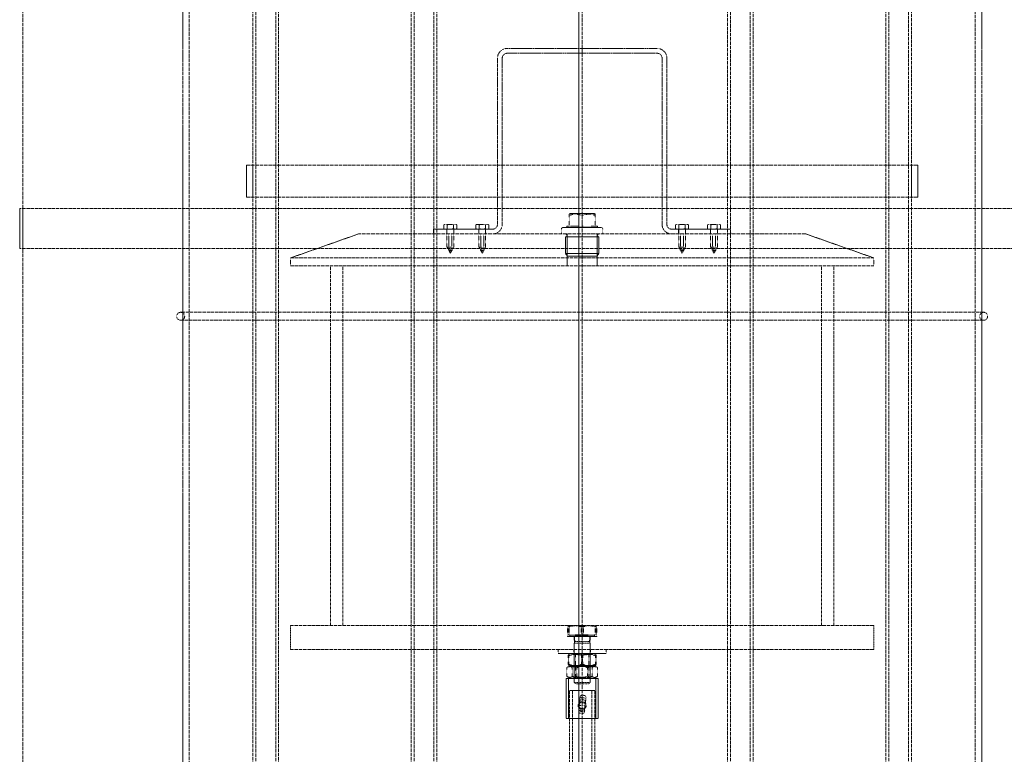
# Model space of a CAD drawing. Units: millimetres. Extents: x 2424 to 14492, y 4041 to 14457.
# Drawn here: x 5379 to 5995, y 11175 to 11635 of the extents above; entities that cross this region are included whole.
import ezdxf

# ---------------------------------------------------------------- set-up
doc = ezdxf.new("R2010")
doc.units = ezdxf.units.MM
doc.linetypes.add('DASHED', pattern=[0.2068, 0.1655, -0.0413])
doc.layers.add('Hidden (ISO)', color=1, linetype='DASHED', lineweight=18, true_color=0xff0000)

msp = doc.modelspace()

# ---------------------------------------------------------------- linework, layer by layer
at = {"layer": 'Hidden (ISO)', "ltscale": 13.274168}
for p, q in [((5480.55, 10891.53), (5480.55, 12291.53)), ((5484.55, 10891.53), (5484.55, 12291.53)), ((5728.37, 10891.53), (5728.37, 12291.53)), ((5728.4, 12291.53), (5728.4, 10891.53)), ((5730.45, 12291.53), (5730.45, 10891.53)), ((5976.55, 10891.53), (5976.55, 12291.53)), ((5980.55, 10891.53), (5980.55, 12291.53))]:
    msp.add_line(p, q, dxfattribs=at)
at = {"layer": 'Hidden (ISO)', "ltscale": 12.995648}
for p, q in [((5524.55, 10875.53), (5524.55, 12165.53)), ((5540.55, 10875.53), (5540.55, 12165.53)), ((5623.55, 10875.53), (5623.55, 12165.53)), ((5639.55, 10875.53), (5639.55, 12165.53)), ((5821.55, 10875.53), (5821.55, 12165.53)), ((5837.55, 10875.53), (5837.55, 12165.53)), ((5920.55, 10875.53), (5920.55, 12165.53)), ((5936.55, 10875.53), (5936.55, 12165.53))]:
    msp.add_line(p, q, dxfattribs=at)
at = {"layer": 'Hidden (ISO)', "ltscale": 12.9755}
for p, q in [((5526.35, 10875.53), (5526.35, 12163.53)), ((5538.75, 10875.53), (5538.75, 12163.53)), ((5625.35, 10875.53), (5625.35, 12163.53)), ((5637.75, 10875.53), (5637.75, 12163.53)), ((5823.35, 10875.53), (5823.35, 12163.53)), ((5835.75, 10875.53), (5835.75, 12163.53)), ((5922.35, 10875.53), (5922.35, 12163.53)), ((5934.75, 10875.53), (5934.75, 12163.53))]:
    msp.add_line(p, q, dxfattribs=at)
at = {"layer": 'Hidden (ISO)', "ltscale": 13.432195}
for p, q in [((5380.55, 10891.53), (5380.55, 12141.53)), ((5480.55, 10891.53), (5480.55, 12141.53)), ((5980.55, 10891.53), (5980.55, 12141.53))]:
    msp.add_line(p, q, dxfattribs=at)
at = {"layer": 'Hidden (ISO)', "ltscale": 5.965064}
for p, q in [((5683.55, 11616.53), (5777.55, 11616.53)), ((5777.55, 11613.53), (5683.55, 11613.53))]:
    msp.add_line(p, q, dxfattribs=at)
at = {"layer": 'Hidden (ISO)', "ltscale": 6.599655}
for p, q in [((5677.55, 11506.53), (5677.55, 11610.53)), ((5680.55, 11610.53), (5680.55, 11506.53)), ((5780.55, 11506.53), (5780.55, 11610.53)), ((5783.55, 11610.53), (5783.55, 11506.53))]:
    msp.add_line(p, q, dxfattribs=at)
at = {"layer": 'Hidden (ISO)', "ltscale": 13.292522}
for p, q in [((5940.55, 11543.53), (5520.55, 11543.53)), ((5520.55, 11523.53), (5940.55, 11523.53))]:
    msp.add_line(p, q, dxfattribs=at)
at = {"layer": 'Hidden (ISO)', "ltscale": 1.269084}
for p, q in [((5520.55, 11523.53), (5520.55, 11543.53)), ((5524.55, 11523.53), (5524.55, 11543.53)), ((5936.55, 11523.53), (5936.55, 11543.53)), ((5940.55, 11523.53), (5940.55, 11543.53)), ((5721.23, 11480.53), (5721.23, 11500.53)), ((5739.86, 11480.53), (5739.86, 11500.53))]:
    msp.add_line(p, q, dxfattribs=at)
at = {"layer": 'Hidden (ISO)', "ltscale": 12.731885}
for p, q in [((6082.55, 11516.53), (5378.55, 11516.53)), ((6082.55, 11491.53), (5378.55, 11491.53))]:
    msp.add_line(p, q, dxfattribs=at)
at = {"layer": 'Hidden (ISO)', "ltscale": 1.58638}
for p, q in [((5378.55, 11491.53), (5378.55, 11516.53)), ((5380.55, 11491.53), (5380.55, 11516.53)), ((5720.55, 11222.53), (5720.55, 11197.53)), ((5722.05, 11222.53), (5722.05, 11197.53)), ((5739.05, 11222.53), (5739.05, 11197.53)), ((5740.55, 11222.53), (5740.55, 11197.53))]:
    msp.add_line(p, q, dxfattribs=at)
at = {"layer": 'Hidden (ISO)', "ltscale": 0.058939}
for p, q in [((5723.13, 11513.33), (5722.32, 11512.87)), ((5737.97, 11513.33), (5738.78, 11512.87))]:
    msp.add_line(p, q, dxfattribs=at)
at = {"layer": 'Hidden (ISO)', "ltscale": 0.305952}
for p, q in [((5722.32, 11512.13), (5722.32, 11512.87)), ((5738.78, 11512.87), (5738.78, 11512.13))]:
    msp.add_line(p, q, dxfattribs=at)
at = {"layer": 'Hidden (ISO)', "ltscale": 0.431422}
for p, q in [((5722.32, 11505.33), (5722.32, 11512.13)), ((5730.55, 11505.33), (5730.55, 11512.13)), ((5738.78, 11505.33), (5738.78, 11512.13)), ((5721.3, 11248.73), (5721.3, 11255.53)), ((5739.8, 11248.73), (5739.8, 11255.53))]:
    msp.add_line(p, q, dxfattribs=at)
at = {"layer": 'Hidden (ISO)', "ltscale": 1.47948}
msp.add_line((5737.97, 11513.33), (5723.13, 11513.33), dxfattribs=at)
at = {"layer": 'Hidden (ISO)', "ltscale": 0.039576}
for p, q in [((5644.55, 11506.53), (5644.01, 11506.22)), ((5644.55, 11503.53), (5644.01, 11503.84)), ((5651.55, 11506.53), (5652.09, 11506.22)), ((5651.55, 11503.53), (5652.09, 11503.84)), ((5664.55, 11506.53), (5664.01, 11506.22)), ((5664.55, 11503.53), (5664.01, 11503.84)), ((5671.55, 11506.53), (5672.09, 11506.22)), ((5671.55, 11503.53), (5672.09, 11503.84)), ((5789.55, 11506.53), (5789.01, 11506.22)), ((5789.55, 11503.53), (5789.01, 11503.84)), ((5796.55, 11506.53), (5797.09, 11506.22)), ((5796.55, 11503.53), (5797.09, 11503.84)), ((5809.55, 11506.53), (5809.01, 11506.22)), ((5809.55, 11503.53), (5809.01, 11503.84)), ((5816.55, 11506.53), (5817.09, 11506.22)), ((5816.55, 11503.53), (5817.09, 11503.84))]:
    msp.add_line(p, q, dxfattribs=at)
at = {"layer": 'Hidden (ISO)', "ltscale": 0.150602}
for p, q in [((5644.01, 11503.84), (5644.01, 11506.22)), ((5646.03, 11503.84), (5646.03, 11506.22)), ((5650.07, 11503.84), (5650.07, 11506.22)), ((5652.09, 11503.84), (5652.09, 11506.22)), ((5664.01, 11503.84), (5664.01, 11506.22)), ((5666.03, 11503.84), (5666.03, 11506.22)), ((5670.07, 11503.84), (5670.07, 11506.22)), ((5672.09, 11503.84), (5672.09, 11506.22)), ((5789.01, 11503.84), (5789.01, 11506.22)), ((5791.03, 11503.84), (5791.03, 11506.22)), ((5795.07, 11503.84), (5795.07, 11506.22)), ((5797.09, 11503.84), (5797.09, 11506.22)), ((5809.01, 11503.84), (5809.01, 11506.22)), ((5811.03, 11503.84), (5811.03, 11506.22)), ((5815.07, 11503.84), (5815.07, 11506.22)), ((5817.09, 11503.84), (5817.09, 11506.22))]:
    msp.add_line(p, q, dxfattribs=at)
at = {"layer": 'Hidden (ISO)', "ltscale": 0.116195}
for p, q in [((5645.02, 11506.53), (5644.55, 11506.53)), ((5651.55, 11506.53), (5651.08, 11506.53)), ((5665.02, 11506.53), (5664.55, 11506.53)), ((5671.55, 11506.53), (5671.08, 11506.53)), ((5790.02, 11506.53), (5789.55, 11506.53)), ((5796.55, 11506.53), (5796.08, 11506.53)), ((5810.02, 11506.53), (5809.55, 11506.53)), ((5816.55, 11506.53), (5816.08, 11506.53))]:
    msp.add_line(p, q, dxfattribs=at)
at = {"layer": 'Hidden (ISO)', "ltscale": 0.23249}
for p, q in [((5648.05, 11506.53), (5645.02, 11506.53)), ((5651.08, 11506.53), (5648.05, 11506.53)), ((5668.05, 11506.53), (5665.02, 11506.53)), ((5671.08, 11506.53), (5668.05, 11506.53)), ((5793.05, 11506.53), (5790.02, 11506.53)), ((5796.08, 11506.53), (5793.05, 11506.53)), ((5813.05, 11506.53), (5810.02, 11506.53)), ((5816.08, 11506.53), (5813.05, 11506.53))]:
    msp.add_line(p, q, dxfattribs=at)
at = {"layer": 'Hidden (ISO)', "ltscale": 2.392255}
msp.add_line((5718.55, 11504.53), (5742.55, 11504.53), dxfattribs=at)
at = {"layer": 'Hidden (ISO)', "ltscale": 0.315558}
for p, q in [((5721.05, 11505.33), (5722.32, 11505.33)), ((5738.78, 11505.33), (5740.05, 11505.33))]:
    msp.add_line(p, q, dxfattribs=at)
at = {"layer": 'Hidden (ISO)', "ltscale": 0.050667}
for p, q in [((5721.05, 11505.33), (5721.05, 11504.53)), ((5740.05, 11505.33), (5740.05, 11504.53))]:
    msp.add_line(p, q, dxfattribs=at)
at = {"layer": 'Hidden (ISO)', "ltscale": 0.631216}
for p, q in [((5722.32, 11505.33), (5730.55, 11505.33)), ((5730.55, 11505.33), (5738.78, 11505.33))]:
    msp.add_line(p, q, dxfattribs=at)
at = {"layer": 'Hidden (ISO)', "ltscale": 2.859967}
for p, q in [((5590.55, 11500.53), (5548.05, 11485.53)), ((5870.55, 11500.53), (5913.05, 11485.53))]:
    msp.add_line(p, q, dxfattribs=at)
at = {"layer": 'Hidden (ISO)', "ltscale": 14.17869}
msp.add_line((5870.55, 11500.53), (5590.55, 11500.53), dxfattribs=at)
at = {"layer": 'Hidden (ISO)', "ltscale": 2.34789}
for p, q in [((5637.55, 11503.53), (5674.55, 11503.53)), ((5786.55, 11503.53), (5823.55, 11503.53))]:
    msp.add_line(p, q, dxfattribs=at)
at = {"layer": 'Hidden (ISO)', "ltscale": 0.190278}
for p, q in [((5637.55, 11500.53), (5637.55, 11503.53)), ((5645.8, 11503.53), (5645.8, 11500.53)), ((5650.3, 11503.53), (5650.3, 11500.53)), ((5665.8, 11503.53), (5665.8, 11500.53)), ((5670.3, 11503.53), (5670.3, 11500.53)), ((5717.55, 11503.53), (5717.55, 11500.53)), ((5743.55, 11503.53), (5743.55, 11500.53)), ((5790.8, 11500.53), (5790.8, 11503.53)), ((5795.3, 11500.53), (5795.3, 11503.53)), ((5810.8, 11500.53), (5810.8, 11503.53)), ((5815.3, 11500.53), (5815.3, 11503.53)), ((5823.55, 11503.53), (5823.55, 11500.53))]:
    msp.add_line(p, q, dxfattribs=at)
at = {"layer": 'Hidden (ISO)', "ltscale": 0.716989}
for p, q in [((5645.95, 11503.53), (5645.95, 11492.23)), ((5650.15, 11503.53), (5650.15, 11492.23)), ((5665.95, 11503.53), (5665.95, 11492.23)), ((5670.15, 11503.53), (5670.15, 11492.23)), ((5790.95, 11503.53), (5790.95, 11492.23)), ((5795.15, 11503.53), (5795.15, 11492.23)), ((5810.95, 11503.53), (5810.95, 11492.23)), ((5815.15, 11503.53), (5815.15, 11492.23))]:
    msp.add_line(p, q, dxfattribs=at)
at = {"layer": 'Hidden (ISO)', "ltscale": 0.634492}
for p, q in [((5647.05, 11490.53), (5647.05, 11500.53)), ((5649.05, 11490.53), (5649.05, 11500.53)), ((5667.05, 11490.53), (5667.05, 11500.53)), ((5669.05, 11490.53), (5669.05, 11500.53)), ((5792.05, 11490.53), (5792.05, 11500.53)), ((5794.05, 11490.53), (5794.05, 11500.53)), ((5812.05, 11490.53), (5812.05, 11500.53)), ((5814.05, 11490.53), (5814.05, 11500.53))]:
    msp.add_line(p, q, dxfattribs=at)
at = {"layer": 'Hidden (ISO)', "ltscale": 0.073308}
for p, q in [((5721.07, 11499.94), (5720.07, 11500.53)), ((5721.07, 11499.32), (5720.07, 11498.73)), ((5740.03, 11499.94), (5741.03, 11500.53)), ((5740.03, 11499.32), (5741.03, 11498.73))]:
    msp.add_line(p, q, dxfattribs=at)
at = {"layer": 'Hidden (ISO)', "ltscale": 2.088725}
for p, q in [((5720.07, 11498.73), (5741.03, 11498.73)), ((5720.07, 11488.33), (5741.03, 11488.33))]:
    msp.add_line(p, q, dxfattribs=at)
at = {"layer": 'Hidden (ISO)', "ltscale": 0.659876}
for p, q in [((5720.07, 11498.73), (5720.07, 11488.33)), ((5741.03, 11498.73), (5741.03, 11488.33))]:
    msp.add_line(p, q, dxfattribs=at)
at = {"layer": 'Hidden (ISO)', "ltscale": 0.418562}
for p, q in [((5645.95, 11492.23), (5650.15, 11492.23)), ((5665.95, 11492.23), (5670.15, 11492.23)), ((5790.95, 11492.23), (5795.15, 11492.23)), ((5810.95, 11492.23), (5815.15, 11492.23))]:
    msp.add_line(p, q, dxfattribs=at)
at = {"layer": 'Hidden (ISO)', "ltscale": 0.269881}
for p, q in [((5648.05, 11488.53), (5645.95, 11492.23)), ((5648.05, 11488.53), (5650.15, 11492.23)), ((5668.05, 11488.53), (5665.95, 11492.23)), ((5668.05, 11488.53), (5670.15, 11492.23)), ((5793.05, 11488.53), (5790.95, 11492.23)), ((5793.05, 11488.53), (5795.15, 11492.23)), ((5813.05, 11488.53), (5810.95, 11492.23)), ((5813.05, 11488.53), (5815.15, 11492.23))]:
    msp.add_line(p, q, dxfattribs=at)
at = {"layer": 'Hidden (ISO)', "ltscale": 13.202097}
for p, q in [((5548.05, 11485.53), (5913.05, 11485.53)), ((5548.05, 11480.53), (5913.05, 11480.53)), ((5913.05, 11255.53), (5548.05, 11255.53)), ((5913.05, 11240.53), (5548.05, 11240.53))]:
    msp.add_line(p, q, dxfattribs=at)
at = {"layer": 'Hidden (ISO)', "ltscale": 0.317196}
for p, q in [((5548.05, 11480.53), (5548.05, 11485.53)), ((5913.05, 11480.53), (5913.05, 11485.53))]:
    msp.add_line(p, q, dxfattribs=at)
at = {"layer": 'Hidden (ISO)', "ltscale": 0.199263}
for p, q in [((5649.05, 11490.53), (5647.05, 11490.53)), ((5669.05, 11490.53), (5667.05, 11490.53)), ((5794.05, 11490.53), (5792.05, 11490.53)), ((5814.05, 11490.53), (5812.05, 11490.53))]:
    msp.add_line(p, q, dxfattribs=at)
at = {"layer": 'Hidden (ISO)', "ltscale": 0.073934}
for p, q in [((5648.05, 11489.93), (5647.05, 11490.53)), ((5648.05, 11489.93), (5649.05, 11490.53)), ((5668.05, 11489.93), (5667.05, 11490.53)), ((5668.05, 11489.93), (5669.05, 11490.53)), ((5793.05, 11489.93), (5792.05, 11490.53)), ((5793.05, 11489.93), (5794.05, 11490.53)), ((5813.05, 11489.93), (5812.05, 11490.53)), ((5813.05, 11489.93), (5814.05, 11490.53))]:
    msp.add_line(p, q, dxfattribs=at)
at = {"layer": 'Hidden (ISO)', "ltscale": 0.136171}
for p, q in [((5721.24, 11486.53), (5720.07, 11488.33)), ((5739.86, 11486.53), (5741.03, 11488.33))]:
    msp.add_line(p, q, dxfattribs=at)
at = {"layer": 'Hidden (ISO)', "ltscale": 1.855271}
msp.add_line((5739.86, 11486.53), (5721.24, 11486.53), dxfattribs=at)
at = {"layer": 'Hidden (ISO)', "ltscale": 12.088975}
for p, q in [((5573.05, 11255.53), (5573.05, 11480.53)), ((5580.75, 11255.53), (5580.75, 11480.53)), ((5880.35, 11255.53), (5880.35, 11480.53)), ((5888.05, 11255.53), (5888.05, 11480.53))]:
    msp.add_line(p, q, dxfattribs=at)
at = {"layer": 'Hidden (ISO)', "ltscale": 12.722842}
for p, q in [((5981.8, 11451.53), (5479.3, 11451.53)), ((5479.3, 11446.53), (5981.8, 11446.53))]:
    msp.add_line(p, q, dxfattribs=at)
at = {"layer": 'Hidden (ISO)', "ltscale": 0.951788}
for p, q in [((5548.05, 11255.53), (5548.05, 11240.53)), ((5913.05, 11255.53), (5913.05, 11240.53))]:
    msp.add_line(p, q, dxfattribs=at)
at = {"layer": 'Hidden (ISO)', "ltscale": 0.319786}
for p, q in [((5721.71, 11249.73), (5721.71, 11254.77)), ((5722.44, 11249.73), (5722.44, 11254.77)), ((5729.82, 11249.73), (5729.82, 11254.77)), ((5731.28, 11249.73), (5731.28, 11254.77)), ((5738.66, 11249.73), (5738.66, 11254.77)), ((5739.39, 11249.73), (5739.39, 11254.77))]:
    msp.add_line(p, q, dxfattribs=at)
at = {"layer": 'Hidden (ISO)', "ltscale": 0.00162}
for p, q in [((5722.05, 11255.53), (5722.03, 11255.52)), ((5739.05, 11255.53), (5739.07, 11255.52))]:
    msp.add_line(p, q, dxfattribs=at)
at = {"layer": 'Hidden (ISO)', "ltscale": 1.844007}
msp.add_line((5739.8, 11248.73), (5721.3, 11248.73), dxfattribs=at)
at = {"layer": 'Hidden (ISO)', "ltscale": 0.622749}
for p, q in [((5729.82, 11249.73), (5721.71, 11249.73)), ((5738.66, 11249.73), (5729.82, 11249.73)), ((5739.39, 11249.73), (5738.66, 11249.73))]:
    msp.add_line(p, q, dxfattribs=at)
at = {"layer": 'Hidden (ISO)', "ltscale": 0.037982}
for p, q in [((5722.85, 11249.73), (5722.85, 11249.13)), ((5738.25, 11249.73), (5738.25, 11249.13))]:
    msp.add_line(p, q, dxfattribs=at)
at = {"layer": 'Hidden (ISO)', "ltscale": 1.534994}
msp.add_line((5722.85, 11249.13), (5738.25, 11249.13), dxfattribs=at)
at = {"layer": 'Hidden (ISO)', "ltscale": 0.520265}
for p, q in [((5725.55, 11240.53), (5725.55, 11248.73)), ((5735.55, 11240.53), (5735.55, 11248.73))]:
    msp.add_line(p, q, dxfattribs=at)
at = {"layer": 'Hidden (ISO)', "ltscale": 0.063729}
for p, q in [((5725.95, 11245.55), (5725.55, 11244.63)), ((5735.14, 11245.55), (5735.55, 11244.63))]:
    msp.add_line(p, q, dxfattribs=at)
at = {"layer": 'Hidden (ISO)', "ltscale": 0.227066}
for p, q in [((5725.95, 11249.13), (5725.95, 11245.55)), ((5735.14, 11249.13), (5735.14, 11245.55))]:
    msp.add_line(p, q, dxfattribs=at)
at = {"layer": 'Hidden (ISO)', "ltscale": 0.915783}
msp.add_line((5725.95, 11245.55), (5735.14, 11245.55), dxfattribs=at)
at = {"layer": 'Hidden (ISO)', "ltscale": 0.158548}
for p, q in [((5715.55, 11238.03), (5715.55, 11240.53)), ((5725.3, 11238.03), (5725.3, 11240.53)), ((5735.8, 11238.03), (5735.8, 11240.53)), ((5745.55, 11238.03), (5745.55, 11240.53))]:
    msp.add_line(p, q, dxfattribs=at)
at = {"layer": 'Hidden (ISO)', "ltscale": 0.996715}
for p, q in [((5725.55, 11244.63), (5735.55, 11244.63)), ((5725.55, 11220.05), (5735.55, 11220.05))]:
    msp.add_line(p, q, dxfattribs=at)
at = {"layer": 'Hidden (ISO)', "ltscale": 1.559709}
for p, q in [((5725.55, 11244.63), (5725.55, 11220.05)), ((5735.55, 11244.63), (5735.55, 11220.05))]:
    msp.add_line(p, q, dxfattribs=at)
at = {"layer": 'Hidden (ISO)', "ltscale": 2.990344}
msp.add_line((5715.55, 11238.03), (5745.55, 11238.03), dxfattribs=at)
at = {"layer": 'Hidden (ISO)', "ltscale": 0.348933}
for p, q in [((5721.82, 11231.28), (5721.82, 11236.78)), ((5722.3, 11231.28), (5722.3, 11236.78)), ((5730.07, 11231.28), (5730.07, 11236.78)), ((5731.03, 11231.28), (5731.03, 11236.78)), ((5738.8, 11231.28), (5738.8, 11236.78)), ((5739.28, 11231.28), (5739.28, 11236.78)), ((5720.88, 11229.28), (5720.88, 11223.78)), ((5724.25, 11229.28), (5724.25, 11223.78)), ((5727.18, 11229.28), (5727.18, 11223.78)), ((5733.92, 11229.28), (5733.92, 11223.78)), ((5736.84, 11229.28), (5736.84, 11223.78)), ((5740.22, 11229.28), (5740.22, 11223.78))]:
    msp.add_line(p, q, dxfattribs=at)
at = {"layer": 'Hidden (ISO)', "ltscale": 0.062921}
for p, q in [((5722.9, 11238.03), (5722.04, 11237.53)), ((5738.2, 11238.03), (5739.06, 11237.53)), ((5722.9, 11230.03), (5722.04, 11230.53)), ((5738.2, 11230.03), (5739.06, 11230.53))]:
    msp.add_line(p, q, dxfattribs=at)
at = {"layer": 'Hidden (ISO)', "ltscale": 0.059393}
for p, q in [((5726.36, 11237.56), (5725.55, 11238.03)), ((5734.74, 11237.56), (5735.55, 11238.03)), ((5726.36, 11230.06), (5725.55, 11230.53)), ((5726.36, 11230.5), (5725.55, 11230.03)), ((5734.74, 11230.06), (5735.55, 11230.53)), ((5734.74, 11230.5), (5735.55, 11230.03)), ((5726.36, 11223), (5725.55, 11222.53)), ((5734.74, 11223), (5735.55, 11222.53))]:
    msp.add_line(p, q, dxfattribs=at)
at = {"layer": 'Hidden (ISO)', "ltscale": 0.834832}
for p, q in [((5726.36, 11237.56), (5734.74, 11237.56)), ((5734.74, 11230.5), (5726.36, 11230.5)), ((5726.36, 11230.06), (5734.74, 11230.06)), ((5734.74, 11223), (5726.36, 11223))]:
    msp.add_line(p, q, dxfattribs=at)
at = {"layer": 'Hidden (ISO)', "ltscale": 0.448081}
for p, q in [((5726.36, 11230.5), (5726.36, 11237.56)), ((5734.74, 11230.5), (5734.74, 11237.56)), ((5726.36, 11230.06), (5726.36, 11223)), ((5734.74, 11230.06), (5734.74, 11223))]:
    msp.add_line(p, q, dxfattribs=at)
at = {"layer": 'Hidden (ISO)', "ltscale": 0.102602}
for p, q in [((5722.9, 11230.53), (5721.5, 11229.72)), ((5738.2, 11230.53), (5739.6, 11229.72)), ((5722.9, 11222.53), (5721.5, 11223.34)), ((5738.2, 11222.53), (5739.6, 11223.34))]:
    msp.add_line(p, q, dxfattribs=at)
at = {"layer": 'Hidden (ISO)', "ltscale": 1.525026}
for p, q in [((5738.2, 11230.53), (5722.9, 11230.53)), ((5722.9, 11230.03), (5738.2, 11230.03))]:
    msp.add_line(p, q, dxfattribs=at)
at = {"layer": 'Hidden (ISO)', "ltscale": 1.993529}
for p, q in [((5740.55, 11222.53), (5720.55, 11222.53)), ((5740.55, 11197.53), (5720.55, 11197.53))]:
    msp.add_line(p, q, dxfattribs=at)
at = {"layer": 'Hidden (ISO)', "ltscale": 1.594803}
msp.add_line((5722.55, 11215.03), (5738.55, 11215.03), dxfattribs=at)
at = {"layer": 'Hidden (ISO)', "ltscale": 11.524822}
for p, q in [((5722.55, 10929.03), (5722.55, 11215.03)), ((5724.55, 10929.03), (5724.55, 11215.03)), ((5736.55, 10929.03), (5736.55, 11215.03)), ((5738.55, 10929.03), (5738.55, 11215.03))]:
    msp.add_line(p, q, dxfattribs=at)
at = {"layer": 'Hidden (ISO)', "ltscale": 0.082485}
for p, q in [((5726.47, 11219.13), (5725.55, 11220.05)), ((5734.63, 11219.13), (5735.55, 11220.05))]:
    msp.add_line(p, q, dxfattribs=at)
at = {"layer": 'Hidden (ISO)', "ltscale": 0.813266}
msp.add_line((5734.63, 11219.13), (5726.47, 11219.13), dxfattribs=at)
at = {"layer": 'Hidden (ISO)', "ltscale": 0.857386}
for p, q in [((5729.21, 11210.53), (5728.71, 11205.72)), ((5732.39, 11205.34), (5732.89, 11210.15))]:
    msp.add_line(p, q, dxfattribs=at)
at = {"layer": 'Hidden (ISO)', "ltscale": 0.02735}
for p, q in [((5729.25, 11210.93), (5729.21, 11210.53)), ((5732.89, 11210.15), (5732.93, 11210.55)), ((5728.37, 11202.44), (5728.32, 11202.04)), ((5732, 11201.65), (5732.05, 11202.05))]:
    msp.add_line(p, q, dxfattribs=at)
at = {"layer": 'Hidden (ISO)', "ltscale": 0.234699}
for p, q in [((5729.21, 11210.53), (5732.89, 11210.15)), ((5728.37, 11202.44), (5732.05, 11202.05)), ((5728.71, 11205.72), (5732.39, 11205.34))]:
    msp.add_line(p, q, dxfattribs=at)
at = {"layer": 'Hidden (ISO)', "ltscale": 0.07034}
for p, q in [((5730.38, 11209.27), (5731.49, 11209.15)), ((5730.67, 11212), (5731.77, 11211.88)), ((5729.61, 11201.91), (5730.72, 11201.79)), ((5730.91, 11203.63), (5729.8, 11203.75)), ((5730.19, 11207.43), (5731.29, 11207.31)), ((5729.49, 11200.7), (5730.59, 11200.58))]:
    msp.add_line(p, q, dxfattribs=at)
at = {"layer": 'Hidden (ISO)', "ltscale": 0.585558}
for p, q in [((5728.71, 11205.72), (5728.37, 11202.44)), ((5732.05, 11202.05), (5732.39, 11205.34))]:
    msp.add_line(p, q, dxfattribs=at)
at = {"layer": 'Hidden (ISO)', "ltscale": 0.08208}
for p, q in [((5728.52, 11203.88), (5729.8, 11203.75)), ((5728.9, 11207.56), (5730.19, 11207.43)), ((5730.91, 11203.63), (5732.2, 11203.5)), ((5731.29, 11207.31), (5732.58, 11207.18))]:
    msp.add_line(p, q, dxfattribs=at)
at = {"layer": 'Hidden (ISO)', "ltscale": 0.597989}
for centre, start, end in [((5683.55, 11610.53), 90, 180), ((5777.55, 11610.53), 0, 90), ((5674.55, 11506.53), 270, 0), ((5786.55, 11506.53), 180, 270)]:
    msp.add_arc(centre, 6, start, end, dxfattribs=at)
at = {"layer": 'Hidden (ISO)', "ltscale": 0.298944}
for centre, start, end in [((5683.55, 11610.53), 90, 180), ((5777.55, 11610.53), 0, 90), ((5674.55, 11506.53), 270, 0), ((5786.55, 11506.53), 180, 270)]:
    msp.add_arc(centre, 3, start, end, dxfattribs=at)
at = {"layer": 'Hidden (ISO)', "ltscale": 0.099581}
for centre, start, end in [((5718.55, 11503.53), 90, 180), ((5742.55, 11503.53), 0, 90)]:
    msp.add_arc(centre, 1, start, end, dxfattribs=at)
at = {"layer": 'Hidden (ISO)', "ltscale": 0.047196}
for centre, start, end in [((5720.88, 11499.63), 300.69092, 59.30908), ((5740.22, 11499.63), 120.69092, 239.30908)]:
    msp.add_arc(centre, 0.36, start, end, dxfattribs=at)
at = {"layer": 'Hidden (ISO)', "ltscale": 0.498307}
for centre, start, end in [((5479.3, 11449.03), 90, 270), ((5479.3, 11449.03), 270, 90), ((5981.8, 11449.03), 90, 270), ((5981.8, 11449.03), 270, 90)]:
    msp.add_arc(centre, 2.5, start, end, dxfattribs=at)
at = {"layer": 'Hidden (ISO)', "ltscale": 0.128987}
for centre, start, end in [((5730.25, 11207.98), 84.02276, 174.02276), ((5731.35, 11207.86), 354.02276, 84.02276), ((5729.75, 11203.2), 174.02276, 264.02276), ((5730.85, 11203.08), 264.02276, 354.02276)]:
    msp.add_arc(centre, 1.29, start, end, dxfattribs=at)
at = {"layer": 'Hidden (ISO)', "ltscale": 0.130085}
for centre, radius, start, end in [((5729.94, 11205.04), 1.29, 174.02276, 264.02276), ((5730.05, 11206.14), 1.3, 84.02276, 174.02276), ((5731.04, 11204.92), 1.29, 264.02276, 354.02276), ((5731.16, 11206.02), 1.3, 354.02276, 84.02276)]:
    msp.add_arc(centre, radius, start, end, dxfattribs=at)
at = {"layer": 'Hidden (ISO)', "ltscale": 0.128987}
for centre, major_axis, start_param, end_param in [((5730.54, 11210.8), (-1.29, 0.13), 4.712389, 6.283185), ((5731.65, 11210.68), (1.29, -0.13), 0, 1.570796), ((5729.61, 11201.9), (-1.29, 0.13), 0, 1.570796), ((5730.72, 11201.79), (1.29, -0.13), 4.712389, 6.283185)]:
    msp.add_ellipse(centre, major_axis=major_axis, ratio=0.933813, start_param=start_param, end_param=end_param, dxfattribs=at)
at = {"layer": 'Hidden (ISO)', "ltscale": 0.612021}
for points in [[(5730.55, 11512.13), (5726.44, 11513.5), (5722.32, 11512.13)], [(5738.78, 11512.13), (5734.66, 11513.5), (5730.55, 11512.13)]]:
    msp.add_rational_spline(points, [1, 1.15470053838, 1], degree=2, dxfattribs=at)
at = {"layer": 'Hidden (ISO)', "ltscale": 0.130099}
for points in [[(5645.02, 11506.53), (5644.55, 11506.53), (5644.01, 11506.22)], [(5644.01, 11503.84), (5644.55, 11503.53), (5645.02, 11503.53)], [(5646.03, 11506.22), (5645.49, 11506.53), (5645.02, 11506.53)], [(5645.02, 11503.53), (5645.49, 11503.53), (5646.03, 11503.84)], [(5648.05, 11506.53), (5647.11, 11506.53), (5646.03, 11506.22)], [(5646.03, 11503.84), (5647.11, 11503.53), (5648.05, 11503.53)], [(5650.07, 11506.22), (5648.99, 11506.53), (5648.05, 11506.53)], [(5648.05, 11503.53), (5648.99, 11503.53), (5650.07, 11503.84)], [(5651.08, 11506.53), (5650.61, 11506.53), (5650.07, 11506.22)], [(5650.07, 11503.84), (5650.61, 11503.53), (5651.08, 11503.53)], [(5652.09, 11506.22), (5651.55, 11506.53), (5651.08, 11506.53)], [(5651.08, 11503.53), (5651.55, 11503.53), (5652.09, 11503.84)], [(5665.02, 11506.53), (5664.55, 11506.53), (5664.01, 11506.22)], [(5664.01, 11503.84), (5664.55, 11503.53), (5665.02, 11503.53)], [(5666.03, 11506.22), (5665.49, 11506.53), (5665.02, 11506.53)], [(5665.02, 11503.53), (5665.49, 11503.53), (5666.03, 11503.84)], [(5668.05, 11506.53), (5667.11, 11506.53), (5666.03, 11506.22)], [(5666.03, 11503.84), (5667.11, 11503.53), (5668.05, 11503.53)], [(5670.07, 11506.22), (5668.99, 11506.53), (5668.05, 11506.53)], [(5668.05, 11503.53), (5668.99, 11503.53), (5670.07, 11503.84)], [(5671.08, 11506.53), (5670.61, 11506.53), (5670.07, 11506.22)], [(5670.07, 11503.84), (5670.61, 11503.53), (5671.08, 11503.53)], [(5672.09, 11506.22), (5671.55, 11506.53), (5671.08, 11506.53)], [(5671.08, 11503.53), (5671.55, 11503.53), (5672.09, 11503.84)], [(5790.02, 11506.53), (5789.55, 11506.53), (5789.01, 11506.22)], [(5789.01, 11503.84), (5789.55, 11503.53), (5790.02, 11503.53)], [(5791.03, 11506.22), (5790.49, 11506.53), (5790.02, 11506.53)], [(5790.02, 11503.53), (5790.49, 11503.53), (5791.03, 11503.84)], [(5793.05, 11506.53), (5792.11, 11506.53), (5791.03, 11506.22)], [(5791.03, 11503.84), (5792.11, 11503.53), (5793.05, 11503.53)], [(5795.07, 11506.22), (5793.99, 11506.53), (5793.05, 11506.53)], [(5793.05, 11503.53), (5793.99, 11503.53), (5795.07, 11503.84)], [(5796.08, 11506.53), (5795.61, 11506.53), (5795.07, 11506.22)], [(5795.07, 11503.84), (5795.61, 11503.53), (5796.08, 11503.53)], [(5797.09, 11506.22), (5796.55, 11506.53), (5796.08, 11506.53)], [(5796.08, 11503.53), (5796.55, 11503.53), (5797.09, 11503.84)], [(5810.02, 11506.53), (5809.55, 11506.53), (5809.01, 11506.22)], [(5809.01, 11503.84), (5809.55, 11503.53), (5810.02, 11503.53)], [(5811.03, 11506.22), (5810.49, 11506.53), (5810.02, 11506.53)], [(5810.02, 11503.53), (5810.49, 11503.53), (5811.03, 11503.84)], [(5813.05, 11506.53), (5812.11, 11506.53), (5811.03, 11506.22)], [(5811.03, 11503.84), (5812.11, 11503.53), (5813.05, 11503.53)], [(5815.07, 11506.22), (5813.99, 11506.53), (5813.05, 11506.53)], [(5813.05, 11503.53), (5813.99, 11503.53), (5815.07, 11503.84)], [(5816.08, 11506.53), (5815.61, 11506.53), (5815.07, 11506.22)], [(5815.07, 11503.84), (5815.61, 11503.53), (5816.08, 11503.53)], [(5817.09, 11506.22), (5816.55, 11506.53), (5816.08, 11506.53)], [(5816.08, 11503.53), (5816.55, 11503.53), (5817.09, 11503.84)]]:
    msp.add_rational_spline(points, [1, 1.0379548493, 1], degree=2, dxfattribs=at)
at = {"layer": 'Hidden (ISO)', "ltscale": 0.316098}
for points in [[(5725.76, 11255.53), (5723.88, 11255.53), (5721.71, 11254.77)], [(5721.71, 11254.77), (5721.9, 11255.53), (5722.07, 11255.53)], [(5722.07, 11255.53), (5722.24, 11255.53), (5722.44, 11254.77)], [(5722.44, 11254.77), (5724.81, 11255.53), (5726.86, 11255.53)], [(5729.82, 11254.77), (5727.65, 11255.53), (5725.76, 11255.53)], [(5726.86, 11255.53), (5728.91, 11255.53), (5731.28, 11254.77)], [(5734.24, 11255.53), (5732.19, 11255.53), (5729.82, 11254.77)], [(5731.28, 11254.77), (5733.45, 11255.53), (5735.33, 11255.53)], [(5738.66, 11254.77), (5736.29, 11255.53), (5734.24, 11255.53)], [(5735.33, 11255.53), (5737.22, 11255.53), (5739.39, 11254.77)], [(5739.03, 11255.53), (5738.86, 11255.53), (5738.66, 11254.77)], [(5739.39, 11254.77), (5739.19, 11255.53), (5739.03, 11255.53)]]:
    msp.add_rational_spline(points, [1, 1.0379548493, 1], degree=2, dxfattribs=at)
at = {"layer": 'Hidden (ISO)', "ltscale": 0.632314}
for points in [[(5721.82, 11236.78), (5725.95, 11238.2), (5730.07, 11236.78)], [(5722.3, 11236.78), (5722.06, 11238.2), (5721.82, 11236.78)], [(5731.03, 11236.78), (5726.66, 11238.2), (5722.3, 11236.78)], [(5730.07, 11236.78), (5734.44, 11238.2), (5738.8, 11236.78)], [(5739.28, 11236.78), (5735.15, 11238.2), (5731.03, 11236.78)], [(5738.8, 11236.78), (5739.04, 11238.2), (5739.28, 11236.78)], [(5720.88, 11229.28), (5722.57, 11230.7), (5724.25, 11229.28)], [(5727.18, 11229.28), (5724.03, 11230.7), (5720.88, 11229.28)], [(5721.82, 11231.28), (5722.06, 11229.86), (5722.3, 11231.28)], [(5730.07, 11231.28), (5725.95, 11229.86), (5721.82, 11231.28)], [(5722.3, 11231.28), (5726.66, 11229.86), (5731.03, 11231.28)], [(5724.25, 11229.28), (5729.09, 11230.7), (5733.92, 11229.28)], [(5736.84, 11229.28), (5732.01, 11230.7), (5727.18, 11229.28)], [(5738.8, 11231.28), (5734.44, 11229.86), (5730.07, 11231.28)], [(5731.03, 11231.28), (5735.15, 11229.86), (5739.28, 11231.28)], [(5733.92, 11229.28), (5737.07, 11230.7), (5740.22, 11229.28)], [(5740.22, 11229.28), (5738.53, 11230.7), (5736.84, 11229.28)], [(5739.28, 11231.28), (5739.04, 11229.86), (5738.8, 11231.28)], [(5720.88, 11223.78), (5724.03, 11222.36), (5727.18, 11223.78)], [(5724.25, 11223.78), (5722.57, 11222.36), (5720.88, 11223.78)], [(5733.92, 11223.78), (5729.09, 11222.36), (5724.25, 11223.78)], [(5727.18, 11223.78), (5732.01, 11222.36), (5736.84, 11223.78)], [(5740.22, 11223.78), (5737.07, 11222.36), (5733.92, 11223.78)], [(5736.84, 11223.78), (5738.53, 11222.36), (5740.22, 11223.78)]]:
    msp.add_rational_spline(points, [1, 1.15470053838, 1], degree=2, dxfattribs=at)
at = {"layer": 'Hidden (ISO)', "ltscale": 0.500233}
for points, knots in [([(5730.55, 11203.03), (5730.23, 11203.03), (5729.9, 11203.09), (5729.28, 11203.35), (5729, 11203.54), (5728.56, 11203.98), (5728.37, 11204.26), (5728.11, 11204.88), (5728.05, 11205.22), (5728.05, 11205.85), (5728.11, 11206.18), (5728.37, 11206.8), (5728.56, 11207.08), (5729, 11207.52), (5729.28, 11207.71), (5729.9, 11207.97), (5730.23, 11208.03), (5730.55, 11208.03)], [0.3784218, 0.3784218, 0.3784218, 0.3784218, 0.4730206, 0.4730206, 0.5676194, 0.5676194, 0.6622315, 0.6622315, 0.7568436, 0.7568436, 0.8514556, 0.8514556, 0.9460677, 0.9460677, 1.0406665, 1.0406665, 1.1352653, 1.1352653, 1.1352653, 1.1352653]), ([(5730.55, 11208.03), (5730.86, 11208.03), (5731.2, 11207.97), (5731.82, 11207.71), (5732.1, 11207.52), (5732.54, 11207.08), (5732.73, 11206.8), (5732.99, 11206.18), (5733.05, 11205.85), (5733.05, 11205.53), (5733.05, 11205.22), (5732.99, 11204.88), (5732.73, 11204.26), (5732.54, 11203.98), (5732.1, 11203.54), (5731.82, 11203.35), (5731.2, 11203.09), (5730.86, 11203.03), (5730.55, 11203.03)], [1.1352653, 1.1352653, 1.1352653, 1.1352653, 1.2298642, 1.2298642, 1.324463, 1.324463, 1.419075, 1.419075, 1.5136871, 1.5136871, 1.5136871, 1.6082992, 1.6082992, 1.7029112, 1.7029112, 1.79751, 1.79751, 1.8921089, 1.8921089, 1.8921089, 1.8921089])]:
    msp.add_open_spline(points, degree=3, knots=knots, dxfattribs=at)

doc.saveas('drawing.dxf')
